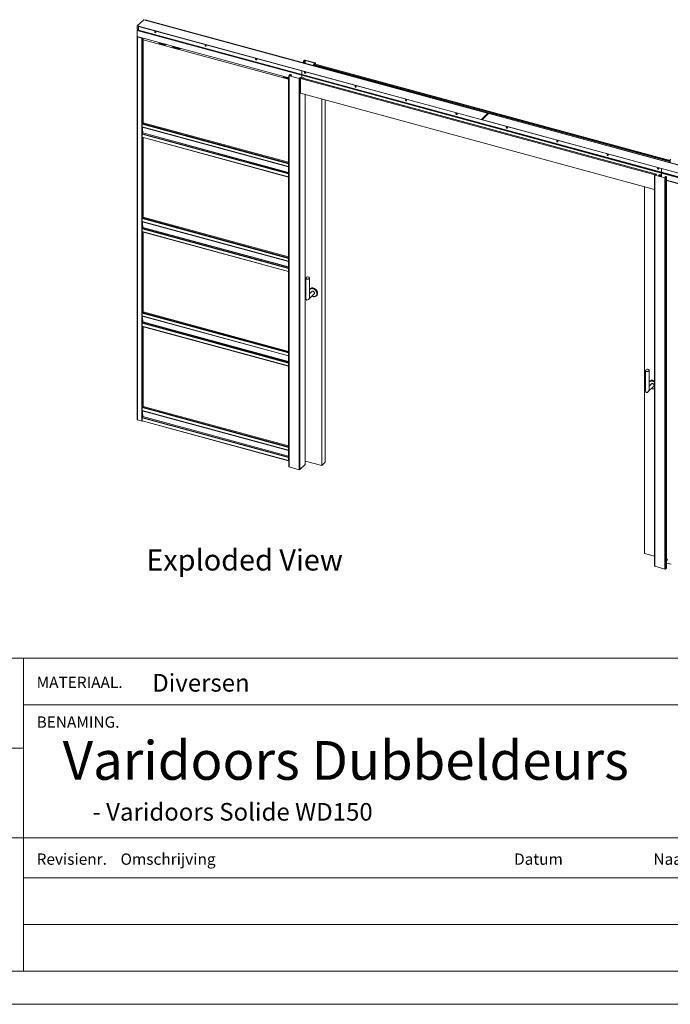
# Paper-space layout 'Varidoors Solide 2' of a CAD drawing. Units: millimetres. Extents: x 0 to 420, y 0 to 297.
# Drawn here: x 263 to 361, y 0 to 148 of the extents above; entities that cross this region are included whole.
import ezdxf

# ---------------------------------------------------------------- set-up
doc = ezdxf.new("R2010")
doc.units = ezdxf.units.MM
doc.styles.add('SLDTEXTSTYLE0', font='TXT', dxfattribs={"width": 0.7})

# ---------------------------------------------------------------- blocks, each defined once
blk = doc.blocks.new('Exploded View')
at = {"color": 174, "linetype": 'Continuous', "lineweight": 0, "true_color": 0x0000a0, "insert": (0.09, 7.48), "char_height": 6.35, "attachment_point": 1, "style": 'SLDTEXTSTYLE0'}
blk.add_mtext('Exploded View', dxfattribs=at)

psp = doc.layouts.new('Varidoors Solide 2')

# ---------------------------------------------------------------- linework, layer by layer
at = {"color": 7, "linetype": 'Continuous', "lineweight": 18}
for p, q in [((282.08, 147.98), (281.12, 147.04)), ((333.93, 133.88), (282.08, 147.98)), ((281.12, 147.04), (281.12, 146.6)), ((281.12, 147.04), (332.97, 132.95)), ((281.12, 146.6), (281.3, 146.55)), ((281.25, 146.56), (281.13, 146.44)), ((281.3, 146.96), (281.32, 146.98)), ((281.3, 146.96), (281.3, 146.41)), ((305.86, 140.29), (281.3, 146.96)), ((305.88, 140.31), (281.32, 146.98)), ((282.3, 147.94), (282.28, 147.92)), ((282.28, 147.92), (306.84, 141.25)), ((282.3, 147.94), (306.86, 141.27)), ((281.1, 146.35), (305.86, 139.62)), ((281.1, 146.35), (281.1, 145.46)), ((281.11, 145.43), (303.92, 139.23)), ((281.12, 145.42), (281.12, 87.87)), ((281.18, 145.41), (281.16, 145.39)), ((281.79, 145.21), (281.16, 145.39)), ((281.16, 145.39), (281.16, 87.83)), ((281.81, 145.23), (281.18, 145.41)), ((305.86, 139.74), (281.3, 146.41)), ((281.31, 146.38), (305.87, 139.7)), ((281.75, 145.25), (281.75, 145.25)), ((281.81, 145.23), (281.79, 145.21)), ((281.79, 145.21), (281.79, 87.66)), ((281.99, 132.62), (281.99, 145.19)), ((281.99, 144.96), (303.86, 139.02)), ((284.42, 144.46), (284.47, 144.51)), ((284.42, 144.39), (284.42, 144.46)), ((284.42, 144.46), (285.2, 144.24)), ((284.42, 144.39), (285.2, 144.17)), ((285.03, 144.36), (285.03, 144.36)), ((285.03, 144.36), (285.07, 144.35)), ((285.06, 144.35), (285.06, 144.35)), ((285.07, 144.35), (285.07, 144.35)), ((285.22, 144.24), (285.34, 144.28)), ((285.25, 144.17), (285.5, 144.23)), ((286.61, 143.8), (286.36, 144)), ((286.65, 143.86), (286.52, 143.96)), ((287.45, 143.64), (286.66, 143.85)), ((287.45, 143.56), (286.66, 143.78)), ((287.31, 143.74), (287.3, 143.74)), ((287.3, 143.74), (287.34, 143.73)), ((287.34, 143.73), (287.34, 143.74)), ((287.34, 143.73), (287.35, 143.73)), ((287.45, 143.64), (287.5, 143.69)), ((287.45, 143.56), (287.56, 143.67)), ((287.45, 143.56), (287.45, 143.64)), ((306.12, 141.72), (306.12, 141.47)), ((306.26, 141.87), (306.13, 141.74)), ((306.16, 141.69), (306.3, 141.65)), ((306.3, 141.86), (306.17, 141.73)), ((306.18, 141.71), (306.32, 141.67)), ((306.3, 141.65), (306.32, 141.67)), ((306.3, 141.65), (306.3, 141.42)), ((306.32, 141.67), (306.32, 141.41)), ((307.86, 141.45), (306.34, 141.86)), ((307.88, 141.47), (306.36, 141.88)), ((306.86, 141.27), (306.84, 141.25)), ((306.84, 141.25), (360.92, 126.55)), ((306.86, 141.27), (360.94, 126.57)), ((307.62, 141.23), (307.69, 141.33)), ((307.62, 141.23), (361.14, 126.68)), ((307.62, 141.23), (307.63, 141.2)), ((307.63, 141.2), (361.15, 126.65)), ((307.69, 141.33), (361.21, 126.78)), ((307.71, 141.18), (307.71, 141.03)), ((361.24, 126.81), (307.72, 141.35)), ((307.87, 141.43), (307.79, 141.36)), ((307.79, 141.36), (307.83, 141.35)), ((307.79, 141.33), (307.79, 141.36)), ((307.91, 141.42), (307.83, 141.35)), ((307.83, 141.35), (307.83, 141.32)), ((307.91, 141.3), (307.91, 141.44)), ((303.17, 139.43), (303.11, 139.38)), ((303.11, 139.3), (303.11, 139.38)), ((303.11, 139.38), (303.86, 139.17)), ((303.11, 139.3), (303.86, 139.1)), ((303.73, 139.28), (303.73, 139.28)), ((303.73, 139.28), (303.77, 139.27)), ((303.76, 139.27), (303.76, 139.27)), ((303.77, 139.27), (303.77, 139.27)), ((303.86, 139.24), (303.86, 81.69)), ((303.9, 139.21), (303.9, 81.65)), ((303.92, 139.2), (303.9, 139.21)), ((303.92, 139.57), (303.92, 80.8)), ((303.93, 139.59), (304.06, 139.72)), ((303.97, 139.58), (303.93, 139.59)), ((303.98, 139.56), (303.96, 139.54)), ((305.48, 139.13), (303.96, 139.54)), ((303.96, 139.54), (303.96, 80.76)), ((303.97, 139.58), (304.1, 139.71)), ((305.5, 139.15), (303.98, 139.56)), ((304.1, 139.71), (304.06, 139.72)), ((304.14, 139.72), (304.16, 139.74)), ((304.14, 139.72), (304.28, 139.68)), ((304.16, 139.74), (304.3, 139.7)), ((304.3, 139.7), (304.28, 139.68)), ((304.28, 139.68), (304.28, 139.48)), ((304.3, 139.7), (304.3, 139.47)), ((305.5, 139.15), (305.48, 139.13)), ((305.48, 139.13), (305.48, 80.35)), ((305.53, 139.15), (305.61, 139.23)), ((305.53, 139.15), (305.57, 139.14)), ((305.54, 139.18), (305.54, 139.16)), ((305.57, 139.14), (305.64, 139.22)), ((305.57, 139.14), (305.57, 80.37)), ((305.65, 139.3), (305.59, 139.28)), ((359.11, 124.74), (305.59, 139.28)), ((305.61, 139.23), (305.64, 139.22)), ((305.64, 139.22), (305.64, 136.89)), ((359.17, 124.76), (305.65, 139.3)), ((305.86, 140.29), (305.88, 140.31)), ((305.86, 139.74), (305.86, 140.29)), ((359.94, 125.59), (305.86, 140.29)), ((359.94, 125.04), (305.86, 139.74)), ((305.86, 139.25), (305.86, 139.62)), ((305.86, 139.62), (359.94, 124.92)), ((305.87, 139.7), (359.95, 125.01)), ((359.96, 125.61), (305.88, 140.31)), ((306.01, 139.22), (306, 139.21)), ((305.64, 136.92), (358.88, 122.45)), ((305.64, 136.89), (305.67, 136.91)), ((306.36, 81.14), (306.36, 136.72)), ((308.86, 136.04), (308.86, 80.96)), ((309.39, 135.9), (309.39, 81.48)), ((333.83, 133.91), (332.87, 132.97)), ((332.97, 132.95), (333.93, 133.88)), ((385.68, 119.82), (333.83, 133.91)), ((303.84, 126.32), (281.85, 132.29)), ((281.85, 131.86), (281.85, 132.29)), ((281.85, 131.86), (303.84, 125.89)), ((281.87, 131.83), (303.85, 125.85)), ((281.89, 132.38), (281.96, 132.45)), ((281.93, 131.81), (281.93, 131.73)), ((281.93, 131.81), (281.93, 131.81)), ((281.99, 132.62), (281.95, 132.58)), ((281.95, 132.58), (281.95, 132.46)), ((281.95, 132.46), (281.95, 132.46)), ((281.95, 132.46), (281.95, 132.46)), ((281.96, 132.45), (281.95, 132.46)), ((282, 132.49), (281.96, 132.45)), ((303.86, 126.54), (281.99, 132.48)), ((332.87, 132.97), (384.72, 118.88)), ((281.85, 130.76), (303.84, 124.79)), ((281.85, 130.76), (281.85, 130.33)), ((281.85, 130.33), (303.84, 124.36)), ((281.87, 130.83), (281.93, 130.95)), ((281.87, 130.83), (303.85, 124.85)), ((281.87, 130.3), (303.85, 124.32)), ((281.93, 131.27), (281.93, 130.97)), ((281.99, 118.41), (281.99, 130.26)), ((303.86, 126.34), (303.84, 126.32)), ((303.84, 125.89), (303.84, 126.32)), ((303.86, 125.91), (303.84, 125.89)), ((303.85, 125.85), (303.86, 125.85)), ((303.86, 125.91), (303.86, 126.34)), ((303.86, 125.9), (303.86, 125.91)), ((360.94, 126.57), (360.92, 126.55)), ((360.92, 126.55), (385.48, 119.87)), ((360.94, 126.57), (385.5, 119.89)), ((361.14, 126.68), (361.21, 126.78)), ((361.14, 126.68), (361.15, 126.65)), ((361.22, 126.93), (361.15, 126.86)), ((361.19, 126.85), (361.15, 126.86)), ((361.15, 126.86), (361.15, 126.83)), ((361.15, 126.65), (361.21, 126.76)), ((361.26, 126.92), (361.19, 126.85)), ((361.19, 126.82), (361.19, 126.85)), ((361.21, 126.76), (361.21, 126.78)), ((361.26, 126.92), (361.22, 126.93)), ((361.23, 126.75), (361.25, 126.77)), ((361.23, 126.75), (361.23, 126.49)), ((361.25, 126.77), (361.25, 126.48)), ((303.84, 124.79), (303.86, 124.81)), ((303.84, 124.79), (303.84, 124.36)), ((303.86, 124.38), (303.84, 124.36)), ((303.85, 124.85), (303.86, 124.87)), ((303.86, 124.81), (303.86, 124.38)), ((303.86, 124.49), (303.86, 124.49)), ((358.88, 124.64), (358.88, 65.86)), ((358.89, 124.65), (358.96, 124.72)), ((358.92, 124.6), (360.44, 124.19)), ((358.92, 124.6), (358.92, 65.83)), ((358.93, 124.64), (359, 124.71)), ((358.94, 124.62), (360.46, 124.21)), ((359, 124.71), (358.96, 124.72)), ((359, 124.61), (359, 124.71)), ((359.08, 124.66), (359.06, 124.64)), ((359.06, 124.64), (359.06, 124.59)), ((359.08, 124.66), (359.08, 124.58)), ((359.1, 124.7), (359.11, 124.74)), ((359.16, 124.72), (359.1, 124.7)), ((359.17, 124.76), (359.11, 124.74)), ((359.17, 124.76), (359.16, 124.72)), ((359.58, 124.66), (359.57, 124.65)), ((359.62, 124.54), (359.6, 124.53)), ((359.62, 124.52), (359.65, 124.54)), ((359.63, 124.54), (359.66, 124.55)), ((359.66, 124.57), (359.64, 124.58)), ((359.65, 124.54), (359.64, 124.55)), ((359.66, 124.52), (359.64, 124.48)), ((359.67, 124.53), (359.65, 124.5)), ((359.66, 124.52), (359.66, 124.53)), ((359.67, 124.52), (359.66, 124.52)), ((359.69, 124.52), (359.7, 124.5)), ((359.77, 124.44), (359.78, 124.46)), ((359.94, 125.59), (359.96, 125.61)), ((359.94, 125.59), (359.94, 125.04)), ((384.5, 118.92), (359.94, 125.59)), ((384.5, 118.37), (359.94, 125.04)), ((359.94, 124.92), (384.7, 118.19)), ((359.94, 124.92), (359.94, 124.35)), ((359.95, 125.01), (384.51, 118.33)), ((384.52, 118.94), (359.96, 125.61)), ((360.5, 124.42), (360.48, 124.41)), ((360.62, 124.37), (360.48, 124.41)), ((360.48, 124.41), (360.48, 124.21)), ((360.49, 124.22), (360.63, 124.35)), ((360.64, 124.39), (360.5, 124.42)), ((360.53, 124.21), (360.67, 124.34)), ((360.67, 65.58), (360.67, 124.35)), ((360.67, 124.34), (360.67, 65.56)), ((357.4, 122.85), (357.4, 67.77)), ((360.44, 124.19), (360.44, 65.41)), ((360.53, 124.21), (360.53, 65.43)), ((360.67, 123.8), (384.71, 117.27)), ((281.99, 118.41), (281.95, 118.37)), ((303.84, 112.11), (281.85, 118.09)), ((281.85, 117.66), (281.85, 118.09)), ((281.85, 117.66), (303.84, 111.68)), ((281.87, 117.62), (303.85, 111.65)), ((281.89, 118.18), (281.96, 118.25)), ((281.93, 117.6), (281.93, 117.53)), ((281.93, 117.6), (281.93, 117.6)), ((281.93, 117.06), (281.93, 116.77)), ((281.95, 118.37), (281.95, 118.25)), ((281.95, 118.25), (281.95, 118.25)), ((281.95, 118.25), (281.95, 118.25)), ((281.96, 118.25), (281.95, 118.25)), ((282, 118.29), (281.96, 118.25)), ((303.86, 112.33), (281.99, 118.28)), ((281.85, 116.56), (303.84, 110.58)), ((281.85, 116.56), (281.85, 116.13)), ((281.85, 116.13), (303.84, 110.15)), ((281.87, 116.63), (281.93, 116.74)), ((281.87, 116.63), (303.85, 110.65)), ((281.87, 116.09), (303.85, 110.12)), ((281.99, 104.21), (281.99, 116.06)), ((303.86, 112.13), (303.84, 112.11)), ((303.84, 111.68), (303.84, 112.11)), ((303.86, 111.7), (303.84, 111.68)), ((303.85, 111.65), (303.86, 111.65)), ((303.86, 111.7), (303.86, 112.13)), ((303.86, 111.7), (303.86, 111.7)), ((303.84, 110.58), (303.86, 110.6)), ((303.84, 110.58), (303.84, 110.15)), ((303.86, 110.17), (303.84, 110.15)), ((303.85, 110.65), (303.86, 110.67)), ((303.86, 110.6), (303.86, 110.17)), ((303.86, 110.29), (303.86, 110.29)), ((306.47, 109.11), (306.47, 106.07)), ((306.99, 106.28), (306.99, 109.11)), ((306.84, 105.92), (307.71, 106.77)), ((307.35, 107.14), (306.99, 106.79)), ((306.99, 106.84), (307, 106.8)), ((307.06, 107.49), (307.01, 107.43)), ((307.99, 106.43), (308.05, 106.48)), ((303.84, 97.91), (281.85, 103.88)), ((281.85, 103.45), (281.85, 103.88)), ((281.89, 103.98), (281.96, 104.05)), ((281.99, 104.21), (281.95, 104.17)), ((281.95, 104.17), (281.95, 104.05)), ((281.95, 104.05), (281.95, 104.05)), ((281.95, 104.05), (281.95, 104.05)), ((281.96, 104.04), (281.95, 104.05)), ((282, 104.08), (281.96, 104.04)), ((303.86, 98.13), (281.99, 104.07)), ((281.85, 103.45), (303.84, 97.48)), ((281.85, 102.35), (303.84, 96.38)), ((281.85, 102.35), (281.85, 101.92)), ((281.87, 103.42), (303.85, 97.44)), ((281.87, 102.42), (281.93, 102.54)), ((281.87, 102.42), (303.85, 96.45)), ((281.93, 103.4), (281.93, 103.32)), ((281.93, 103.4), (281.93, 103.4)), ((281.93, 102.86), (281.93, 102.56)), ((281.85, 101.92), (303.84, 95.95)), ((281.87, 101.89), (303.85, 95.91)), ((281.99, 89.86), (281.99, 101.85)), ((303.86, 97.93), (303.84, 97.91)), ((303.84, 97.48), (303.84, 97.91)), ((303.86, 97.5), (303.86, 97.93)), ((303.86, 97.5), (303.84, 97.48)), ((303.84, 96.38), (303.86, 96.4)), ((303.84, 96.38), (303.84, 95.95)), ((303.85, 97.44), (303.86, 97.44)), ((303.85, 96.45), (303.86, 96.46)), ((303.86, 97.49), (303.86, 97.5)), ((303.86, 96.4), (303.86, 95.97)), ((303.86, 95.97), (303.84, 95.95)), ((303.86, 96.08), (303.86, 96.08)), ((357.54, 95.24), (357.54, 92.19)), ((358.06, 92.4), (358.06, 95.24)), ((358.42, 93.26), (358.06, 92.91)), ((358.13, 93.61), (358.08, 93.55)), ((357.9, 92.04), (358.78, 92.89)), ((303.84, 83.69), (281.85, 89.67)), ((281.85, 89.24), (281.85, 89.67)), ((281.85, 89.24), (303.84, 83.26)), ((281.87, 89.2), (303.85, 83.23)), ((281.89, 89.76), (281.99, 89.86)), ((281.93, 89.18), (281.93, 89.11)), ((281.93, 89.18), (281.93, 89.18)), ((303.86, 83.91), (281.99, 89.86)), ((281.16, 87.83), (281.79, 87.66)), ((281.85, 88.13), (303.84, 82.16)), ((281.85, 88.13), (281.85, 87.71)), ((281.85, 87.71), (303.84, 81.73)), ((281.87, 88.2), (281.93, 88.32)), ((281.87, 88.2), (303.85, 82.23)), ((281.87, 87.67), (303.85, 81.69)), ((281.93, 88.64), (281.93, 88.35)), ((303.86, 83.71), (303.84, 83.69)), ((303.84, 83.26), (303.84, 83.69)), ((303.86, 83.28), (303.84, 83.26)), ((303.85, 83.23), (303.86, 83.22)), ((303.86, 83.28), (303.86, 83.71)), ((303.86, 83.28), (303.86, 83.28)), ((306.36, 83.42), (306.36, 83.42)), ((306.36, 83.42), (306.36, 83.41)), ((306.36, 83.42), (306.36, 82.21)), ((303.84, 82.16), (303.86, 82.18)), ((303.84, 82.16), (303.84, 81.73)), ((303.86, 81.75), (303.84, 81.73)), ((303.85, 82.23), (303.86, 82.25)), ((303.86, 82.18), (303.86, 81.75)), ((303.86, 81.76), (303.86, 81.77)), ((303.86, 81.76), (303.86, 81.73)), ((303.86, 81.73), (303.86, 81.73)), ((303.9, 81.65), (303.92, 81.65)), ((306.36, 82.21), (306.36, 82.21)), ((308.86, 80.96), (306.36, 81.64)), ((309.39, 81.48), (308.86, 80.96)), ((303.96, 80.76), (305.48, 80.35)), ((306.35, 81.13), (305.57, 80.37)), ((357.4, 67.77), (358.88, 67.37)), ((360.67, 66.74), (360.69, 66.77)), ((360.77, 66.68), (360.79, 66.71)), ((360.44, 65.41), (358.92, 65.83)), ((360.67, 65.56), (360.53, 65.43)), ((360.67, 66.32), (361.39, 66.13)), ((413.5, 52), (215.72, 52)), ((264, 52), (264, 5)), ((381, 45), (264, 45)), ((264, 38.5), (229, 38.5)), ((413.5, 25), (215.72, 25)), ((369.68, 19), (264, 19)), ((369.68, 12), (264, 12)), ((413.5, 5), (6.09, 5)), ((420, 0), (-0.01, 0))]:
    psp.add_line(p, q, dxfattribs=at)
at = {"color": 174, "linetype": 'Continuous', "lineweight": 18}
for p, q in [((281.1, 145.46), (303.92, 139.26)), ((281.13, 146.44), (281.3, 146.39)), ((281.17, 145.41), (281.17, 145.41)), ((281.89, 145.22), (281.89, 132.38)), ((285.06, 144.35), (285.06, 144.35)), ((285.2, 144.24), (285.26, 144.3)), ((285.22, 144.24), (285.27, 144.3)), ((286.65, 143.86), (286.7, 143.91)), ((286.66, 143.85), (286.71, 143.91)), ((287.34, 143.73), (287.34, 143.74)), ((306.16, 141.69), (306.16, 141.46)), ((306.17, 141.73), (306.17, 141.71)), ((306.3, 141.67), (306.3, 141.86)), ((306.34, 141.86), (306.34, 141.41)), ((307.86, 141.42), (307.86, 141.45)), ((307.91, 141.42), (307.91, 141.3)), ((303.76, 139.27), (303.76, 139.27)), ((303.92, 139.22), (303.9, 139.21)), ((303.91, 139.23), (303.91, 139.23)), ((303.97, 139.57), (303.97, 139.58)), ((304.1, 139.71), (304.1, 139.53)), ((304.14, 139.52), (304.14, 139.72)), ((305.56, 139.18), (305.54, 139.18)), ((358.91, 124.68), (305.64, 139.15)), ((358.88, 122.48), (305.64, 136.95)), ((306.35, 136.73), (306.35, 81.13)), ((303.86, 126.41), (281.89, 132.38)), ((281.89, 131.82), (281.89, 130.86)), ((281.93, 131.81), (303.86, 125.85)), ((281.89, 130.29), (281.89, 118.18)), ((303.86, 125.01), (281.93, 130.97)), ((281.93, 130.95), (303.86, 124.98)), ((303.86, 125.89), (303.85, 125.85)), ((303.86, 125.9), (303.86, 125.9)), ((303.86, 125.89), (303.86, 125.89)), ((361.21, 126.76), (361.23, 126.75)), ((361.26, 126.92), (361.26, 126.48)), ((303.86, 124.84), (303.85, 124.85)), ((303.86, 124.37), (303.86, 124.37)), ((358.93, 124.64), (358.93, 124.63)), ((359.06, 124.64), (359, 124.65)), ((359.63, 124.54), (359.66, 124.56)), ((359.66, 124.53), (359.63, 124.5)), ((359.67, 124.52), (359.66, 124.5)), ((360.62, 124.34), (360.62, 124.37)), ((360.67, 123.84), (384.7, 117.31)), ((303.86, 112.21), (281.89, 118.18)), ((281.89, 117.62), (281.89, 116.66)), ((281.93, 117.6), (303.86, 111.64)), ((281.89, 116.09), (281.89, 103.98)), ((303.86, 110.81), (281.93, 116.77)), ((281.93, 116.74), (303.86, 110.78)), ((303.86, 111.68), (303.85, 111.65)), ((303.86, 111.7), (303.86, 111.7)), ((303.86, 111.69), (303.86, 111.69)), ((303.86, 110.63), (303.85, 110.65)), ((303.86, 110.16), (303.86, 110.16)), ((303.86, 98), (281.89, 103.98)), ((281.89, 103.41), (281.89, 102.45)), ((281.93, 103.4), (303.86, 97.44)), ((303.86, 96.6), (281.93, 102.56)), ((281.93, 102.54), (303.86, 96.57)), ((281.89, 101.88), (281.89, 89.76)), ((303.86, 97.48), (303.85, 97.44)), ((303.86, 96.43), (303.85, 96.45)), ((303.86, 97.49), (303.86, 97.5)), ((303.86, 97.48), (303.86, 97.48)), ((303.86, 95.96), (303.86, 95.96)), ((358.06, 92.98), (358.08, 92.93)), ((303.86, 83.79), (281.89, 89.76)), ((281.89, 89.2), (281.89, 88.24)), ((281.93, 89.18), (303.86, 83.22)), ((303.86, 82.39), (281.93, 88.35)), ((281.93, 88.32), (303.86, 82.36)), ((303.86, 83.26), (303.85, 83.23)), ((303.86, 83.28), (303.86, 83.28)), ((303.86, 83.27), (303.86, 83.27)), ((303.86, 82.21), (303.85, 82.23))]:
    psp.add_line(p, q, dxfattribs=at)
at = {"color": 7, "linetype": 'Continuous', "lineweight": 18, "flags": 128}
for points in [[(281.12, 145.43), (281.12, 145.42), (281.12, 145.42), (281.12, 145.41), (281.13, 145.4), (281.14, 145.4), (281.15, 145.39), (281.16, 145.39)], [(283.82, 146.22), (283.85, 146.2), (283.88, 146.18), (283.9, 146.16), (283.91, 146.13), (283.91, 146.1), (283.91, 146.07), (283.89, 146.06), (283.87, 146.04), (283.84, 146.04), (283.81, 146.05), (283.78, 146.07), (283.76, 146.09), (283.74, 146.12), (283.74, 146.15), (283.74, 146.18), (283.75, 146.2), (283.77, 146.21), (283.8, 146.22), (283.82, 146.22)], [(283.76, 146.17), (283.76, 146.2), (283.77, 146.21)], [(285.16, 144.33), (285.13, 144.32), (285.1, 144.32), (285.06, 144.32), (285.02, 144.33), (284.99, 144.34), (284.97, 144.35), (284.95, 144.37), (284.94, 144.39)], [(285.02, 144.36), (285.03, 144.36), (285.05, 144.35)], [(285.05, 144.35), (285.08, 144.35), (285.08, 144.35)], [(287.44, 143.71), (287.41, 143.7), (287.37, 143.7), (287.33, 143.7), (287.3, 143.71), (287.26, 143.72), (287.24, 143.73), (287.22, 143.75), (287.22, 143.77)], [(287.3, 143.75), (287.3, 143.74), (287.32, 143.74)], [(287.32, 143.74), (287.35, 143.73), (287.36, 143.73)], [(291.41, 144.16), (291.43, 144.14), (291.46, 144.12), (291.48, 144.1), (291.49, 144.07), (291.49, 144.04), (291.49, 144.01), (291.47, 144), (291.45, 143.98), (291.42, 143.98), (291.39, 143.99), (291.36, 144.01), (291.34, 144.03), (291.32, 144.06), (291.32, 144.09), (291.32, 144.12), (291.33, 144.14), (291.35, 144.15), (291.38, 144.16), (291.41, 144.16)], [(291.34, 144.11), (291.34, 144.14), (291.35, 144.15)], [(298.99, 142.1), (299.01, 142.08), (299.04, 142.06), (299.06, 142.04), (299.07, 142.01), (299.07, 141.98), (299.07, 141.95), (299.05, 141.93), (299.03, 141.92), (299, 141.92), (298.97, 141.93), (298.94, 141.95), (298.92, 141.97), (298.91, 142), (298.9, 142.03), (298.9, 142.05), (298.91, 142.08), (298.93, 142.09), (298.96, 142.1), (298.99, 142.1)], [(298.92, 142.05), (298.92, 142.08), (298.93, 142.09)], [(306.16, 141.69), (306.15, 141.69), (306.14, 141.7), (306.13, 141.7), (306.12, 141.71), (306.12, 141.72), (306.12, 141.72), (306.12, 141.73), (306.13, 141.74)], [(306.18, 141.71), (306.17, 141.71), (306.17, 141.71), (306.17, 141.71), (306.16, 141.72), (306.16, 141.72), (306.16, 141.72), (306.16, 141.72), (306.17, 141.73)], [(307.72, 141.35), (307.71, 141.35), (307.7, 141.35), (307.69, 141.34), (307.69, 141.33)], [(307.86, 141.45), (307.86, 141.45), (307.86, 141.45), (307.87, 141.45), (307.87, 141.44), (307.87, 141.44), (307.87, 141.44), (307.87, 141.43), (307.87, 141.43)], [(307.88, 141.47), (307.89, 141.47), (307.9, 141.46), (307.9, 141.46), (307.91, 141.45), (307.91, 141.44), (307.91, 141.44), (307.91, 141.43), (307.91, 141.42)], [(303.86, 139.24), (303.83, 139.24), (303.79, 139.23), (303.76, 139.24), (303.72, 139.24), (303.69, 139.25), (303.66, 139.27), (303.65, 139.29), (303.64, 139.3)], [(303.86, 139.24), (303.86, 139.24), (303.86, 139.23), (303.87, 139.23), (303.87, 139.22), (303.88, 139.21), (303.89, 139.21), (303.9, 139.21)], [(303.93, 139.59), (303.92, 139.58), (303.92, 139.58), (303.92, 139.57), (303.92, 139.56), (303.93, 139.56), (303.94, 139.55), (303.95, 139.54), (303.96, 139.54)], [(303.97, 139.58), (303.96, 139.58), (303.96, 139.57), (303.96, 139.57), (303.96, 139.57), (303.97, 139.57), (303.97, 139.56), (303.97, 139.56), (303.98, 139.56)], [(305.86, 139.74), (305.86, 139.73), (305.86, 139.72), (305.86, 139.71), (305.87, 139.7), (305.87, 139.7)], [(306.2, 139.15), (306.18, 139.17), (306.16, 139.2), (306.12, 139.22), (306.09, 139.23), (306.05, 139.23), (306.02, 139.22), (306, 139.21), (306, 139.21)], [(306.22, 139.15), (306.22, 139.15), (306.2, 139.18), (306.17, 139.21), (306.14, 139.23), (306.1, 139.24), (306.07, 139.25), (306.04, 139.24), (306.01, 139.22), (306.01, 139.22)], [(306.17, 139.16), (306.17, 139.17), (306.14, 139.19), (306.11, 139.21), (306.08, 139.21), (306.05, 139.21), (306.03, 139.2), (306.02, 139.2)], [(306.36, 140.09), (306.39, 140.08), (306.42, 140.06), (306.44, 140.03), (306.45, 140), (306.45, 139.97), (306.45, 139.95), (306.43, 139.93), (306.41, 139.92), (306.38, 139.92), (306.35, 139.92), (306.32, 139.94), (306.3, 139.96), (306.28, 139.99), (306.28, 140.02), (306.28, 140.05), (306.29, 140.07), (306.31, 140.09), (306.34, 140.09), (306.36, 140.09)], [(306.3, 140.05), (306.3, 140.08), (306.31, 140.09)], [(313.95, 138.03), (313.97, 138.02), (314, 138), (314.02, 137.97), (314.03, 137.94), (314.03, 137.91), (314.03, 137.89), (314.01, 137.87), (313.99, 137.86), (313.96, 137.86), (313.93, 137.86), (313.9, 137.88), (313.88, 137.9), (313.86, 137.93), (313.86, 137.96), (313.86, 137.99), (313.87, 138.01), (313.89, 138.03), (313.92, 138.03), (313.95, 138.03)], [(313.88, 137.99), (313.88, 138.02), (313.89, 138.03)], [(321.53, 135.97), (321.55, 135.96), (321.58, 135.94), (321.6, 135.91), (321.61, 135.88), (321.61, 135.85), (321.61, 135.83), (321.59, 135.81), (321.57, 135.8), (321.54, 135.8), (321.51, 135.8), (321.48, 135.82), (321.46, 135.84), (321.45, 135.87), (321.44, 135.9), (321.44, 135.93), (321.45, 135.95), (321.47, 135.97), (321.5, 135.97), (321.53, 135.97)], [(321.46, 135.93), (321.46, 135.95), (321.47, 135.96)], [(329.11, 133.91), (329.14, 133.9), (329.16, 133.88), (329.18, 133.85), (329.19, 133.82), (329.19, 133.79), (329.19, 133.77), (329.17, 133.75), (329.15, 133.74), (329.12, 133.74), (329.09, 133.74), (329.06, 133.76), (329.04, 133.78), (329.03, 133.81), (329.02, 133.84), (329.02, 133.87), (329.03, 133.89), (329.05, 133.91), (329.08, 133.91), (329.11, 133.91)], [(329.04, 133.87), (329.04, 133.89), (329.05, 133.9)], [(281.85, 131.86), (281.85, 131.85), (281.85, 131.85), (281.86, 131.84), (281.86, 131.84), (281.86, 131.83), (281.86, 131.83), (281.87, 131.83), (281.87, 131.83)], [(336.69, 131.85), (336.66, 131.85), (336.63, 131.85), (336.61, 131.83), (336.6, 131.81), (336.6, 131.78), (336.61, 131.75), (336.62, 131.72), (336.65, 131.7), (336.67, 131.68), (336.7, 131.68), (336.73, 131.68), (336.75, 131.69), (336.77, 131.71), (336.78, 131.73), (336.77, 131.76), (336.76, 131.79), (336.74, 131.82), (336.72, 131.84), (336.69, 131.85)], [(336.63, 131.84), (336.62, 131.82), (336.62, 131.79), (336.63, 131.76), (336.65, 131.74), (336.67, 131.71), (336.7, 131.7), (336.73, 131.69), (336.76, 131.7), (336.77, 131.7)], [(281.85, 130.33), (281.85, 130.32), (281.86, 130.31), (281.86, 130.3), (281.86, 130.3), (281.87, 130.3)], [(344.27, 129.79), (344.24, 129.79), (344.21, 129.79), (344.19, 129.77), (344.18, 129.75), (344.18, 129.72), (344.19, 129.69), (344.2, 129.66), (344.23, 129.64), (344.25, 129.62), (344.28, 129.62), (344.31, 129.62), (344.33, 129.63), (344.35, 129.65), (344.36, 129.67), (344.35, 129.7), (344.34, 129.73), (344.32, 129.76), (344.3, 129.78), (344.27, 129.79)], [(344.21, 129.78), (344.2, 129.76), (344.2, 129.73), (344.21, 129.7), (344.23, 129.68), (344.25, 129.65), (344.28, 129.64), (344.31, 129.63), (344.34, 129.64), (344.35, 129.64)], [(351.85, 127.73), (351.82, 127.73), (351.79, 127.73), (351.77, 127.71), (351.76, 127.69), (351.76, 127.66), (351.77, 127.63), (351.78, 127.6), (351.81, 127.58), (351.83, 127.56), (351.86, 127.56), (351.89, 127.56), (351.91, 127.57), (351.93, 127.59), (351.94, 127.61), (351.93, 127.64), (351.92, 127.67), (351.9, 127.7), (351.88, 127.72), (351.85, 127.73)], [(351.79, 127.72), (351.78, 127.7), (351.78, 127.67), (351.79, 127.64), (351.81, 127.62), (351.83, 127.59), (351.86, 127.58), (351.89, 127.57), (351.92, 127.58), (351.93, 127.58)], [(303.84, 125.89), (303.84, 125.88), (303.84, 125.87), (303.84, 125.87), (303.84, 125.86), (303.84, 125.86), (303.85, 125.85), (303.85, 125.85), (303.85, 125.85)], [(361.25, 126.77), (361.25, 126.78), (361.25, 126.8), (361.24, 126.8), (361.24, 126.81), (361.23, 126.81), (361.22, 126.8), (361.21, 126.8), (361.21, 126.78)], [(361.23, 126.75), (361.23, 126.76), (361.23, 126.76), (361.23, 126.76), (361.22, 126.77), (361.22, 126.77), (361.22, 126.76), (361.22, 126.76), (361.21, 126.76)], [(303.84, 124.36), (303.84, 124.35), (303.84, 124.34), (303.84, 124.33), (303.85, 124.32), (303.85, 124.32), (303.86, 124.32), (303.86, 124.32)], [(303.86, 124.38), (303.86, 124.37), (303.86, 124.37), (303.86, 124.37), (303.86, 124.36), (303.86, 124.36)], [(358.92, 124.6), (358.91, 124.61), (358.9, 124.61), (358.89, 124.62), (358.88, 124.63), (358.88, 124.63), (358.88, 124.64), (358.88, 124.65), (358.89, 124.65)], [(358.94, 124.62), (358.93, 124.62), (358.93, 124.63), (358.93, 124.63), (358.93, 124.63), (358.92, 124.63), (358.92, 124.64), (358.93, 124.64), (358.93, 124.64)], [(359.43, 125.67), (359.4, 125.67), (359.38, 125.67), (359.36, 125.65), (359.34, 125.63), (359.34, 125.6), (359.35, 125.57), (359.36, 125.54), (359.39, 125.52), (359.42, 125.5), (359.44, 125.49), (359.47, 125.5), (359.49, 125.51), (359.51, 125.53), (359.52, 125.55), (359.52, 125.58), (359.5, 125.61), (359.48, 125.64), (359.46, 125.66), (359.43, 125.67)], [(359.37, 125.66), (359.36, 125.64), (359.36, 125.61), (359.37, 125.58), (359.39, 125.56), (359.41, 125.53), (359.44, 125.52), (359.47, 125.51), (359.5, 125.52), (359.51, 125.52)], [(359.79, 124.51), (359.79, 124.55), (359.78, 124.58), (359.75, 124.61), (359.73, 124.64), (359.69, 124.66), (359.66, 124.67), (359.63, 124.67), (359.59, 124.67), (359.57, 124.65), (359.55, 124.63), (359.54, 124.6), (359.54, 124.56), (359.55, 124.53), (359.57, 124.49), (359.59, 124.46), (359.63, 124.44), (359.64, 124.43)], [(359.78, 124.52), (359.77, 124.55), (359.76, 124.58), (359.74, 124.61), (359.71, 124.63), (359.68, 124.65), (359.65, 124.65), (359.62, 124.65), (359.6, 124.65), (359.58, 124.63), (359.56, 124.6), (359.56, 124.58), (359.56, 124.54), (359.58, 124.51), (359.6, 124.48), (359.62, 124.46), (359.65, 124.44), (359.68, 124.44), (359.71, 124.44), (359.74, 124.45), (359.76, 124.46), (359.77, 124.49), (359.78, 124.52)], [(359.81, 124.53), (359.8, 124.56), (359.79, 124.59), (359.77, 124.63), (359.74, 124.65), (359.71, 124.67), (359.67, 124.68), (359.64, 124.69), (359.61, 124.68), (359.58, 124.66), (359.58, 124.66)], [(359.66, 124.5), (359.66, 124.5), (359.66, 124.5), (359.66, 124.5), (359.65, 124.5), (359.65, 124.5)], [(360.62, 124.37), (360.62, 124.37), (360.62, 124.36), (360.63, 124.36), (360.63, 124.36), (360.63, 124.36), (360.63, 124.35), (360.63, 124.35), (360.63, 124.35)], [(360.64, 124.39), (360.65, 124.38), (360.66, 124.38), (360.66, 124.37), (360.67, 124.37), (360.67, 124.36), (360.67, 124.35), (360.67, 124.34), (360.67, 124.34)], [(281.85, 117.66), (281.85, 117.65), (281.85, 117.64), (281.86, 117.64), (281.86, 117.63), (281.86, 117.63), (281.86, 117.62), (281.87, 117.62), (281.87, 117.62)], [(281.85, 116.13), (281.85, 116.12), (281.86, 116.11), (281.86, 116.1), (281.86, 116.09), (281.87, 116.09)], [(303.84, 111.68), (303.84, 111.68), (303.84, 111.67), (303.84, 111.66), (303.84, 111.66), (303.84, 111.65), (303.85, 111.65), (303.85, 111.65), (303.85, 111.65)], [(303.84, 110.15), (303.84, 110.14), (303.84, 110.13), (303.84, 110.12), (303.85, 110.12), (303.85, 110.12), (303.86, 110.12), (303.86, 110.12)], [(303.86, 110.17), (303.86, 110.17), (303.86, 110.16), (303.86, 110.16), (303.86, 110.16), (303.86, 110.16)], [(306.47, 109.12), (306.47, 109.12), (306.48, 109.09), (306.49, 109.07), (306.51, 109.04), (306.55, 109.02), (306.59, 109), (306.63, 108.99), (306.68, 108.98), (306.73, 108.98), (306.79, 108.99), (306.84, 108.99), (306.88, 109.01), (306.92, 109.03), (306.95, 109.05), (306.97, 109.07), (306.98, 109.1), (306.99, 109.12)], [(307.06, 107.49), (307.08, 107.52), (307.13, 107.56), (307.18, 107.6), (307.24, 107.63), (307.31, 107.65), (307.38, 107.66), (307.45, 107.66), (307.52, 107.65), (307.6, 107.63)], [(307.53, 107.18), (307.58, 107.16), (307.62, 107.14), (307.66, 107.1), (307.69, 107.06), (307.72, 107.02), (307.74, 106.98), (307.75, 106.93), (307.76, 106.88), (307.75, 106.84), (307.73, 106.8), (307.71, 106.77), (307.71, 106.77)], [(307.6, 107.63), (307.67, 107.61), (307.74, 107.58), (307.82, 107.54), (307.88, 107.49), (307.95, 107.43), (308.01, 107.37), (308.06, 107.31), (308.11, 107.24), (308.15, 107.17), (308.18, 107.09), (308.21, 107.02), (308.22, 106.94), (308.23, 106.87), (308.23, 106.8), (308.21, 106.73), (308.19, 106.66), (308.17, 106.6), (308.13, 106.55), (308.09, 106.5), (308.05, 106.48)], [(281.85, 103.45), (281.85, 103.45), (281.85, 103.44), (281.86, 103.43), (281.86, 103.43), (281.86, 103.42), (281.86, 103.42), (281.87, 103.42), (281.87, 103.42)], [(281.85, 101.92), (281.85, 101.91), (281.86, 101.9), (281.86, 101.89), (281.86, 101.89), (281.87, 101.89)], [(303.84, 97.48), (303.84, 97.47), (303.84, 97.46), (303.84, 97.46), (303.84, 97.45), (303.84, 97.45), (303.85, 97.44), (303.85, 97.44), (303.85, 97.44)], [(303.84, 95.95), (303.84, 95.94), (303.84, 95.93), (303.84, 95.92), (303.85, 95.91), (303.85, 95.91), (303.86, 95.91), (303.86, 95.91)], [(303.86, 95.97), (303.86, 95.96), (303.86, 95.96), (303.86, 95.96), (303.86, 95.95), (303.86, 95.95)], [(358.05, 95.24), (358.05, 95.22), (358.04, 95.19), (358.02, 95.17), (357.99, 95.15), (357.95, 95.13), (357.9, 95.11), (357.86, 95.11), (357.8, 95.1), (357.75, 95.11), (357.7, 95.11), (357.66, 95.13), (357.62, 95.14), (357.58, 95.16), (357.56, 95.19), (357.54, 95.21), (357.54, 95.24), (357.54, 95.24)], [(358.66, 93.75), (358.59, 93.77), (358.52, 93.78), (358.44, 93.78), (358.38, 93.77), (358.31, 93.75), (358.25, 93.72), (358.2, 93.68), (358.15, 93.64), (358.13, 93.61)], [(358.78, 92.89), (358.78, 92.89), (358.8, 92.93), (358.82, 92.96), (358.83, 93), (358.82, 93.05), (358.81, 93.1), (358.79, 93.14), (358.76, 93.18), (358.73, 93.22), (358.69, 93.26), (358.64, 93.28), (358.6, 93.3)], [(358.06, 92.96), (358.07, 92.93), (358.07, 92.92)], [(358.88, 92.47), (358.83, 92.47), (358.81, 92.46)], [(281.85, 89.24), (281.85, 89.23), (281.85, 89.22), (281.86, 89.22), (281.86, 89.21), (281.86, 89.21), (281.86, 89.2), (281.87, 89.2), (281.87, 89.2)], [(281.16, 87.83), (281.15, 87.84), (281.14, 87.84), (281.13, 87.85), (281.12, 87.86), (281.12, 87.86), (281.12, 87.87)], [(281.85, 87.71), (281.85, 87.69), (281.86, 87.69), (281.86, 87.68), (281.86, 87.67), (281.87, 87.67)], [(303.84, 83.26), (303.84, 83.25), (303.84, 83.25), (303.84, 83.24), (303.84, 83.24), (303.84, 83.23), (303.85, 83.23), (303.85, 83.23), (303.85, 83.23)], [(303.84, 81.73), (303.84, 81.72), (303.84, 81.71), (303.84, 81.7), (303.85, 81.7), (303.85, 81.69), (303.86, 81.69), (303.86, 81.7)], [(303.86, 81.75), (303.86, 81.75), (303.86, 81.74), (303.86, 81.74), (303.86, 81.74), (303.86, 81.74)], [(303.9, 81.65), (303.89, 81.66), (303.88, 81.66), (303.87, 81.67), (303.87, 81.67), (303.86, 81.68), (303.86, 81.69)], [(303.96, 80.76), (303.95, 80.77), (303.94, 80.77), (303.93, 80.78), (303.92, 80.79), (303.92, 80.79), (303.92, 80.8)], [(306.36, 81.14), (306.36, 81.14), (306.35, 81.13)], [(360.69, 66.76), (360.68, 66.74), (360.67, 66.74)], [(358.88, 65.86), (358.88, 65.86), (358.88, 65.85), (358.89, 65.84), (358.9, 65.84), (358.91, 65.83), (358.92, 65.83)]]:
    psp.add_lwpolyline(points, dxfattribs=at)
at = {"color": 174, "linetype": 'Continuous', "lineweight": 18, "flags": 128}
for points in [[(307.53, 106.38), (307.6, 106.36), (307.68, 106.36), (307.75, 106.36), (307.81, 106.37), (307.87, 106.39), (307.93, 106.42), (307.98, 106.46), (308.03, 106.5), (308.06, 106.55), (308.09, 106.61), (308.11, 106.67), (308.12, 106.74), (308.13, 106.81), (308.12, 106.89), (308.1, 106.96), (308.08, 107.03), (308.05, 107.11), (308.01, 107.18), (307.96, 107.24), (307.9, 107.31), (307.84, 107.36), (307.78, 107.42), (307.71, 107.46), (307.64, 107.5), (307.57, 107.53), (307.49, 107.55), (307.42, 107.56), (307.35, 107.56), (307.28, 107.55), (307.21, 107.53), (307.15, 107.51), (307.1, 107.48), (307.05, 107.44), (307.01, 107.39), (306.99, 107.35)], [(306.99, 106.86), (306.99, 106.84), (307.01, 106.81)], [(307.54, 107.57), (307.62, 107.55), (307.69, 107.51), (307.76, 107.47), (307.83, 107.42), (307.9, 107.37), (307.95, 107.31), (308.01, 107.24), (308.05, 107.17), (308.09, 107.1), (308.12, 107.02), (308.15, 106.95), (308.16, 106.87), (308.16, 106.8), (308.16, 106.73), (308.15, 106.66), (308.13, 106.61)], [(358.6, 93.66), (358.52, 93.67), (358.45, 93.68), (358.38, 93.68), (358.32, 93.66), (358.25, 93.64), (358.2, 93.61), (358.14, 93.58), (358.1, 93.53), (358.06, 93.48), (358.06, 93.47)], [(358.24, 93.68), (358.26, 93.68), (358.32, 93.7), (358.39, 93.71), (358.46, 93.72), (358.54, 93.71), (358.61, 93.69), (358.69, 93.67), (358.76, 93.63), (358.83, 93.59), (358.88, 93.56)]]:
    psp.add_lwpolyline(points, dxfattribs=at)
at = {"color": 7, "linetype": 'Continuous', "lineweight": 18}
for centre, radius, start, end in [((281.13, 145.46), 0.0365, 169.3516, 234.3744), ((281.24, 146.35), 0.146, 140.5129, 180.3434), ((281.18, 145.43), 0.0245, 222.6687, 258.323), ((281.33, 146.41), 0.0365, 169.3516, 234.3744), ((281.82, 145.33), 0.121, 254.1214, 294.3927), ((281.82, 145.29), 0.0531, 255.4233, 276.3513), ((283.87, 146.18), 0.111, 180.3977, 289.0076), ((285.21, 144.27), 0.0237, 253.8103, 283.5621), ((285.23, 144.26), 0.0949, 253.8103, 283.5621), ((286.69, 143.91), 0.135, 230.7579, 254.2371), ((286.67, 143.88), 0.0337, 230.7579, 254.2371), ((291.45, 144.12), 0.111, 180.3977, 289.0069), ((299.03, 142.05), 0.111, 180.3976, 289.0083), ((306.33, 141.78), 0.11, 72.696, 125.3989), ((306.33, 141.82), 0.044, 72.696, 125.3989), ((303.78, 139.39), 0.123, 239.8782, 269.7128), ((303.93, 139.25), 0.0245, 222.6687, 258.323), ((304.13, 139.63), 0.11, 72.696, 125.3989), ((304.13, 139.67), 0.044, 72.696, 125.3989), ((305.51, 139.23), 0.11, 252.696, 305.3989), ((305.51, 139.19), 0.044, 252.696, 305.3989), ((305.66, 139.19), 0.119, 128.4079, 183.8945), ((305.9, 139.73), 0.0365, 169.3516, 234.3744), ((306.02, 139.61), 0.159, 147.6052, 179.3122), ((306.02, 139.61), 0.157, 147.3994, 179.518), ((306.41, 140.05), 0.111, 180.3976, 289.0086), ((313.99, 137.99), 0.111, 180.3975, 289.0091), ((321.57, 135.93), 0.111, 180.3975, 289.0091), ((329.15, 133.87), 0.111, 180.3975, 289.0092), ((282, 132.29), 0.146, 140.5129, 180.3434), ((281.57, 132.47), 0.394, 357.8231, 16.105), ((281.61, 132.51), 0.394, 357.8231, 16.105), ((282.02, 130.76), 0.166, 154.0567, 178.8929), ((281.87, 130.97), 0.0663, 334.0567, 358.8929), ((304, 126.31), 0.159, 147.3473, 179.329), ((303.92, 126.33), 0.0658, 157.3181, 178.9679), ((303.87, 125.9), 0.0148, 168.6566, 230.3692), ((361.29, 126.84), 0.11, 72.696, 125.3989), ((304, 124.78), 0.166, 154.0567, 178.8929), ((303.92, 124.8), 0.0654, 157.2551, 179.0309), ((359.18, 124.64), 0.119, 128.4079, 183.8945), ((359.13, 124.66), 0.0475, 128.4079, 183.8945), ((359.69, 124.74), 0.213, 243.1331, 250.8162), ((359.73, 124.54), 0.133, 175.6966, 184.3034), ((359.68, 124.66), 0.154, 237.7164, 248.7032), ((359.62, 124.54), 0.00719, 250.5304, 359.2541), ((359.62, 124.5), 0.0158, 9.9621, 67.7633), ((359.91, 124.52), 0.278, 167.6887, 174.6114), ((359.76, 124.52), 0.134, 185.6849, 196.9554), ((357.14, 115.37), 9.54, 74.7316, 74.8594), ((359.68, 124.61), 0.144, 250.5663, 259.0247), ((360.15, 124.51), 0.493, 172.9672, 176.9031), ((359.67, 124.54), 0.012, 179.1097, 258.6157), ((359.86, 124.51), 0.207, 183.2563, 190.2819), ((359.74, 124.91), 0.387, 258.6203, 263.7822), ((359.7, 124.75), 0.249, 260.6588, 268.6287), ((359.7, 124.51), 0.0912, 263.5907, 1.1625), ((358.76, 124.51), 0.942, 359.3948, 0.6052), ((359.72, 124.52), 0.0919, 315.2589, 2.0068), ((359.97, 125.04), 0.0365, 169.3516, 234.3744), ((360.09, 124.92), 0.157, 147.3994, 179.518), ((360.47, 124.3), 0.11, 252.696, 305.3989), ((360.47, 124.25), 0.044, 252.696, 305.3989), ((281.61, 118.3), 0.394, 357.8231, 16.105), ((282, 118.09), 0.146, 140.5129, 180.3434), ((281.57, 118.26), 0.394, 357.8231, 16.105), ((282.02, 116.55), 0.166, 154.0567, 178.8929), ((281.87, 116.77), 0.0663, 334.0567, 358.8929), ((304, 112.11), 0.159, 147.3473, 179.329), ((303.92, 112.13), 0.0658, 157.3181, 178.9679), ((303.87, 111.7), 0.0148, 168.6566, 230.3692), ((304, 110.58), 0.166, 154.0567, 178.8929), ((303.92, 110.6), 0.0654, 157.2551, 179.0309), ((306.73, 109.09), 0.259, 7.8614, 172.1386), ((307.34, 107.18), 0.414, 110.1502, 148.4052), ((307.47, 107), 0.183, 71.4933, 131.4167), ((307.73, 106.77), 0.432, 270.4063, 337.1707), ((307.72, 107.06), 0.718, 240.0037, 254.964), ((307.7, 106.91), 0.567, 253.6025, 273.2298), ((282, 103.88), 0.146, 140.5129, 180.3434), ((281.57, 104.06), 0.394, 357.8231, 16.105), ((281.61, 104.1), 0.394, 357.8231, 16.105), ((282.02, 102.35), 0.166, 154.0567, 178.8929), ((281.87, 102.57), 0.0663, 334.0567, 358.8929), ((304, 97.91), 0.159, 147.3473, 179.329), ((303.92, 97.93), 0.0658, 157.3181, 178.9679), ((304, 96.37), 0.166, 154.0567, 178.8929), ((303.87, 97.5), 0.0148, 168.6566, 230.3692), ((303.92, 96.4), 0.0654, 157.2551, 179.0309), ((357.8, 95.21), 0.259, 74.7955, 172.1386), ((357.8, 95.21), 0.259, 7.8614, 74.7955), ((358.41, 93.3), 0.411, 113.3845, 148.524), ((358.54, 93.13), 0.181, 71.0211, 131.889), ((358.45, 92.97), 0.812, 57.7532, 74.4834), ((358.78, 93.13), 0.674, 239.2781, 272.4514), ((282, 89.67), 0.146, 140.5129, 180.3434), ((281.82, 87.78), 0.124, 254.6272, 293.8869), ((282.02, 88.13), 0.166, 154.0567, 178.8929), ((281.87, 88.35), 0.0663, 334.0567, 358.8929), ((304, 83.69), 0.159, 147.3473, 179.329), ((303.92, 83.71), 0.0658, 157.3181, 178.9679), ((303.87, 83.28), 0.0148, 168.6566, 230.3692), ((304, 82.16), 0.166, 154.0567, 178.8929), ((303.92, 82.18), 0.0654, 157.2551, 179.0309), ((305.51, 80.46), 0.11, 252.696, 305.3989), ((360.66, 66.77), 0.162, 2.7513, 83.7158), ((360.63, 66.74), 0.164, 3.1143, 74.0704), ((360.75, 67.16), 0.403, 258.6723, 263.8456), ((360.7, 66.75), 0.0889, 250.5355, 0.1732), ((360.75, 67.14), 0.403, 258.6723, 263.8456), ((367.86, 66.75), 7.16, 179.899, 180.101), ((360.73, 66.77), 0.0873, 315.2589, 2.0068), ((360.47, 65.52), 0.11, 252.696, 305.3989), ((360.65, 65.58), 0.0237, 310.6406, 357.9975)]:
    psp.add_arc(centre, radius, start, end, dxfattribs=at)
at = {"color": 174, "linetype": 'Continuous', "lineweight": 18}
for centre, radius, start, end in [((307.38, 107.03), 0.567, 73.4935, 108.9399), ((307.73, 107.11), 0.758, 241.5276, 254.5359), ((358.38, 92.89), 0.8, 51.2514, 74.1894), ((358.75, 93.09), 0.615, 239.3556, 282.1084), ((360.63, 66.74), 0.157, 3.1498, 72.1338), ((360.7, 66.75), 0.085, 253.8049, 0.1553)]:
    psp.add_arc(centre, radius, start, end, dxfattribs=at)
at = {"color": 7, "linetype": 'Continuous', "lineweight": 18}
for centre, major_axis, ratio, start_param, end_param in [((359.65, 124.53), (-0.00772, 0.00777), 0.772422, 4.959544, 5.353572), ((306.73, 106.18), (0.139, 0.331), 0.653074, 2.143761, 5.285354), ((357.8, 92.3), (0.139, 0.331), 0.653074, 2.143761, 5.285354)]:
    psp.add_ellipse(centre, major_axis=major_axis, ratio=ratio, start_param=start_param, end_param=end_param, dxfattribs=at)

# ---------------------------------------------------------------- block references
at = {"color": 7, "linetype": 'Continuous', "xscale": 0.5, "yscale": 0.5, "zscale": 0.5}
psp.add_blockref('Exploded View', (282.44, 64.63), dxfattribs=at)

# ---------------------------------------------------------------- texts
at = {"color": 7, "linetype": 'Continuous', "lineweight": 0, "attachment_point": 1, "style": 'SLDTEXTSTYLE0'}
for s, insert, char_height in [('MATERIAAL.', (265.98, 49.24), 1.7), ('Diversen', (283.36, 49.64), 2.646), ('BENAMING.', (265.98, 43.27), 1.7), ('Varidoors Dubbeldeurs', (269.9, 39.56), 5.8208), ('- Varidoors Solide WD150', (274.37, 30.25), 2.6458), ('Revisienr.', (265.98, 22.67), 1.7), ('Omschrijving', (278.6, 22.67), 1.7), ('Datum', (337.77, 22.67), 1.7), ('Naam', (358.72, 22.67), 1.7)]:
    psp.add_mtext(s, dxfattribs=dict(at, insert=insert, char_height=char_height))

doc.saveas('drawing.dxf')
